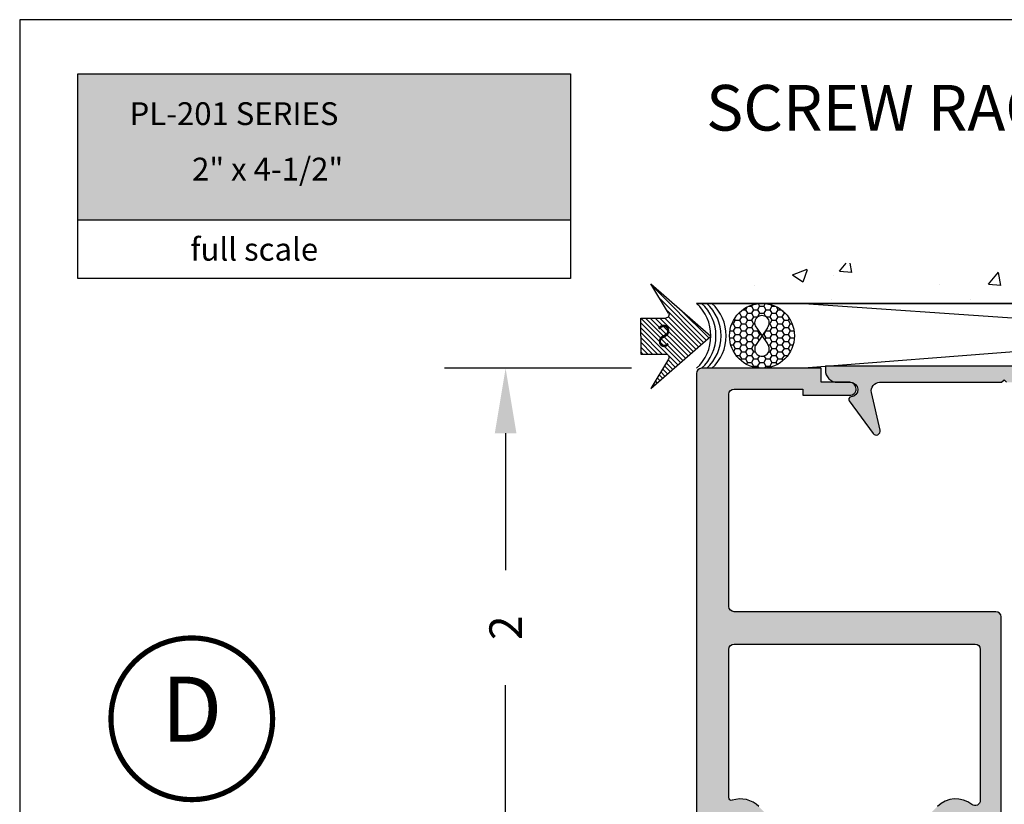
# Model space of a CAD drawing. Units: inches. Extents: x 936 to 1059, y 1155 to 1195.
# Drawn here: x 982 to 986, y 1187 to 1190 of the extents above; entities that cross this region are included whole.
import ezdxf
from ezdxf.enums import TextEntityAlignment as Align

# ---------------------------------------------------------------- set-up
doc = ezdxf.new("R2010")
doc.units = ezdxf.units.IN
doc.header["$MEASUREMENT"] = 0
doc.layers.add('DIM', color=3, linetype='Continuous')
doc.layers.add('Sheet', color=40, linetype='Continuous', plot=False)
doc.styles.add('DIM', font='ARIALUNI.TTF', dxfattribs={"height": 0.125})
doc.styles.add('SEALANT-ARROW', font='bgothm.ttf', dxfattribs={"width": 0.75})
doc.styles.add('STYLE1', font='bgothm.ttf')
doc.dimstyles.new('DIM', dxfattribs={"dimscale": 2, "dimtxt": 0.125, "dimasz": 0.125, "dimexe": 0.1175, "dimexo": 0.125, "dimgap": 0.09, "dimtad": 0, "dimtoh": 1, "dimdec": 4, "dimzin": 0, "dimdsep": 46, "dimlunit": 5, "dimtxsty": 'DIM', "dimcen": 0, "dimclrd": 256, "dimclre": 256, "dimclrt": 256, "dimadec": 0, "dimazin": 0, "dimtfac": 1, "dimtdec": 4, "dimtofl": 0, "dimtmove": 0, "dimatfit": 3, "dimfxl": 1, "dimtolj": 1, "dimtzin": 0, "dimlwd": -1, "dimlwe": -1, "dimarcsym": 0})

# ---------------------------------------------------------------- blocks, each defined once
blk = doc.blocks.new('A$C797D5F49')
at = {"layer": 'DIM'}
for p, q in [((-4.092726157978177e-12, 0.3056761125835692), (1.584020205105389, 2.120812796555583)), ((3.168040410214871, 0.3056761125835692), (1.584020205105389, 2.120812796555583)), ((0.887799638006868, 0.8418074008085199), (-4.092726157978177e-12, 0.3056761125835692)), ((1.039493707012753, -9.094947017729282e-13), (1.039493707012753, 0.7562052791664939)), ((2.128546703198026, -9.094947017729282e-13), (2.128546703198026, 0.7562052791664655)), ((2.280240772203911, 0.8418074008084915), (3.168040410214871, 0.3056761125835692)), ((1.584020205105389, -9.094947017729282e-13), (1.039493707012753, -9.094947017729282e-13)), ((1.584020205105389, -9.094947017729282e-13), (2.128546703198026, -9.094947017729282e-13))]:
    blk.add_line(p, q, dxfattribs=at)
for centre, start, end in [((0.9394937070127298, 0.7562052791664939), 0, 121.1272618537306), ((2.228546703198049, 0.7562052791664655), 58.87273814626936, 180)]:
    blk.add_arc(centre, 0.1, start, end, dxfattribs=at)
blk = doc.blocks.new('A$C4DB71547')
at = {"layer": 'DIM'}
h = blk.add_hatch(dxfattribs=at)
h.set_pattern_fill('ANSI31', color=256, scale=0.105, style=0)
h.set_pattern_definition([(45, (-546.9326822322816, 108.8378490615203), (-0.009280776503073436, 0.009280776503073436), [])])
h.paths.add_polyline_path([(0.2697648143032095, 0.2014772397043445), (0.03888438146284715, 0.4029602871315295), (0.1070788182662335, 0.2900345959097835, -0.5839271425924754), (0.09619046199461896, 0.2707395242930532), (3.214107435060622e-06, 0.2707395242930533), (3.214107435045242e-06, 0.2014772397043445), (3.214107435029863e-06, 0.1322149551156358), (0.09619046199461531, 0.1322149551156358, -0.5839271425924126), (0.1070788182662311, 0.1129198834989075), (0.03888438146284715, -5.807722840483831e-06)])
h.paths.add_polyline_path([(0.04127821834352198, 0.1379861341335563), (0.1820398077474955, 0.1379861341335563), (0.1820398077474955, 0.2639861341335564), (0.04127821834352198, 0.2639861341335564)], flags=24)
at = {"layer": 'DIM', "xscale": 0.1271972710810587, "yscale": 0.1271972710810587, "zscale": 0.1271972710810587, "rotation": 270}
blk.add_blockref('A$C797D5F49', (3.214107550775225e-06, 0.402960287131009), dxfattribs=at)
at = {"layer": 'DIM', "style": 'SEALANT-ARROW', "width": 0.75}
blk.add_text('S', height=0.084, dxfattribs=at).set_placement((0.06227821834352198, 0.1589861341335563))
blk = doc.blocks.new('*D17')
at = {"transparency": 16777216}
for p, q in [((984.2586053924908, 1188.819718865448), (983.5387683016947, 1188.819718865448)), ((983.7737683016948, 1188.569718865448), (983.7737683016948, 1188.042261877557)), ((983.7737683016948, 1187.070718314921), (983.7737683016948, 1187.599468562414)), ((984.2862466564, 1186.820718314921), (983.5387683016947, 1186.820718314921))]:
    blk.add_line(p, q, dxfattribs=at)
for points in [[(983.7321016350281, 1188.569718865448), (983.8154349683614, 1188.569718865448), (983.7737683016948, 1188.819718865448)], [(983.7321016350281, 1187.070718314921), (983.8154349683614, 1187.070718314921), (983.7737683016948, 1186.820718314921)]]:
    blk.add_solid(points, dxfattribs=at)
at = {"layer": 'DEFPOINTS', "color": 0, "transparency": 16777216}
for p in [(984.5086053924908, 1188.819718865448), (983.7737683016948, 1186.820718314921), (984.5362466564, 1186.820718314921)]:
    blk.add_point(p, dxfattribs=at)
at = {"transparency": 16777216, "insert": (983.7737683016946, 1187.820865219986), "char_height": 0.125, "attachment_point": 5, "rotation": 90, "style": 'DIM'}
blk.add_mtext('\\A1;2', dxfattribs=at)

msp = doc.modelspace()

# ---------------------------------------------------------------- hatches: boundary and pattern name
h = msp.add_hatch()
h.set_pattern_fill('DOTS', color=256, scale=0.25, style=0)
h.set_pattern_definition([(0, (982.1261813690535, 1189.39043190807), (0.0078125, 0.015625), [0, -0.015625])])
h.paths.add_polyline_path([(984.0232088677711, 1189.39043190807), (984.0232088677711, 1189.953728369831), (982.1261813690535, 1189.953728369831), (982.1261813690535, 1189.39043190807)])
h.paths.add_polyline_path([(982.543234674239, 1189.51662697749), (983.5626245675099, 1189.51662697749), (983.5626245675099, 1189.656694865675), (982.543234674239, 1189.656694865675)], flags=24)
h.paths.add_polyline_path([(982.3034878114788, 1189.733916937211), (983.8422805326236, 1189.733916937211), (983.8422805326236, 1189.866875413441), (982.3034878114788, 1189.866875413441)], flags=24)
h = msp.add_hatch()
h.set_pattern_fill('AR-CONC', color=256, scale=0.08, style=0)
h.set_pattern_definition([(49.99999999999999, (311.7597312948025, 129.1390943858876), (0.5738081460806027, -0.05020170798607609), [0.06, -0.66]), (355, (311.7597312948025, 129.1390943858876), (-0.1110010668904, 0.6017537069600095), [0.048, -0.528]), (100.4514, (311.8075486388025, 129.1349109138876), (0.4628075053712173, 0.5515516336487629), [0.0509921519999999, -0.5609136895999984]), (46.18420000000001, (311.7597312948025, 129.2990943858874), (0.8537928389005156, -0.1324152114632145), [0.09, -0.99]), (96.6356, (311.8308806908025, 129.2880597402875), (0.7477301644389626, 0.7792942967203534), [0.07648823039999998, -0.8413703999999999]), (351.1842, (311.7597312948025, 129.2990943858874), (0.7477295561069017, 0.7792948807402599), [0.07200000000000001, -0.792]), (21, (311.8397312948024, 129.2590943858875), (0.4775256416947694, -0.322095112532271), [0.06, -0.66]), (326.0000000000001, (311.8397312948024, 129.2590943858875), (0.1946522655372654, 0.5801200360374824), [0.048, -0.528]), (71.4514, (311.8795250812025, 129.2322531010875), (0.672178102865192, 0.2580243973679619), [0.050992152, -0.5609136896]), (37.50000000000001, (311.7597312948025, 129.1390943858876), (0.009727884253832513, 0.2663150830650492), [0, -0.5216, 0, -0.536, 0, -0.53]), (7.499999999999999, (311.7597312948025, 129.1390943858876), (0.2104556299537189, 0.3155293695058882), [0, -0.3056, 0, -0.5096, 0, -0.202]), (327.5, (311.5813312948025, 129.1390943858876), (0.4270579489379272, -0.01804389738750382), [0, -0.2, 0, -0.624, 0, -0.828]), (317.5, (311.5013312948025, 129.1390943858876), (0.466548935473909, 0.08008398586585411), [0, -0.26, 0, -0.4144, 0, -0.588])])
h.paths.add_polyline_path([(988.3942677631192, 1189.225068764685), (984.7183221225736, 1189.225068764685), (984.7183221225736, 1189.072908318296), (988.3520816815364, 1189.072908318296), (988.3942677631192, 1189.109722959414)])
h = msp.add_hatch()
h.set_pattern_fill('HONEY', color=256, scale=0.1249999999999924, style=0)
h.set_pattern_definition([(0, (1386.470757169735, 1712.110855366141), (0.02343749999999858, -0.01353164687499918), [0.01562499999999905, -0.03124999999999811]), (240, (1386.470757169735, 1712.110855366141), (-0.02343749994878888, -0.01353164696369696), [0.01562499999999899, -0.03124999999999798]), (300.0000000000001, (1386.470757169735, 1712.110855366141), (5.120969273630616e-11, -0.02706329383869614), [-0.03124999999999811, 0.01562499999999905])])
h.paths.add_polyline_path([(984.8859734065882, 1188.944718865465, -1), (984.6359734065884, 1188.944718865465, -1)])
h.paths.add_polyline_path([(984.7408740660787, 1188.974565436771), (984.7609734065882, 1188.944718865465), (984.738555224983, 1188.911834899819, 2.133832170469682), (984.7819852367309, 1188.913517290154), (984.7609734065882, 1188.944718865465), (984.7819793973454, 1188.975531368038, 2.319904011175693)], flags=16)
h = msp.add_hatch(color=256)
edge = h.paths.add_edge_path()
edge.add_arc((988.8436053924909, 1186.940718314921), 0.03999999999996362, -90, 0, ccw=False)
edge.add_line((988.8436053924909, 1186.900718314921), (985.7216053924908, 1186.900718314921))
edge.add_arc((985.7216053924908, 1186.940718314921), 0.03999999999996362, 180, 270, ccw=False)
edge.add_line((985.6816053924908, 1186.940718314921), (985.6816053924908, 1187.862718314921))
edge.add_arc((985.6616053924909, 1187.862718314921), 0.01999999999998181, 0, 90)
edge.add_line((985.6616053924909, 1187.882718314921), (984.6536053924908, 1187.882718314921))
edge.add_arc((984.6536053924908, 1187.902718314921), 0.01999999999998181, 180, 270, ccw=False)
edge.add_line((984.6336053924908, 1187.902718314921), (984.6336053924908, 1188.719718314921))
edge.add_arc((984.6536053924908, 1188.719718314921), 0.01999999999998181, 90, 180, ccw=False)
edge.add_line((984.6536053924908, 1188.739718314921), (984.8186053924908, 1188.739718314921))
edge.add_line((984.8186053924908, 1188.739718314921), (984.9186053924907, 1188.739718314921))
edge.add_line((984.9186053924907, 1188.739718314921), (984.9186053924907, 1188.715718314921))
edge.add_line((984.9186053924907, 1188.715718314921), (985.0986053924908, 1188.715718314921))
edge.add_arc((985.098605392491, 1188.740718314921), 0.02499999999986358, 269.9999999994789, 359.9999999994789)
edge.add_arc((985.0986053924908, 1188.740718314921), 0.02500000000009095, 0, 90)
edge.add_line((985.0986053924908, 1188.765718314921), (984.9886053924909, 1188.765718314921))
edge.add_line((984.9886053924909, 1188.765718314921), (984.9886053924909, 1188.819718314921))
edge.add_line((984.9886053924909, 1188.819718314921), (984.7486053924908, 1188.819718314921))
edge.add_line((984.7486053924908, 1188.819718314921), (984.5638879203091, 1188.819718314921))
edge.add_line((984.5638879203091, 1188.819718314921), (984.5286053924908, 1188.819718314921))
edge.add_arc((984.5286053924908, 1188.799718314921), 0.01999999999998181, 90, 180)
edge.add_line((984.5086053924908, 1188.799718314921), (984.5086053924908, 1186.820718314921))
edge.add_line((984.5086053924908, 1186.820718314921), (984.5638879203091, 1186.820718314921))
edge.add_arc((984.563887920309, 1186.870718314921), 0.0500000000001819, 270.0000000001303, 345.0000000000527)
edge.add_line((984.6121842116236, 1186.857777362666), (984.6232646507538, 1186.89913012447))
edge.add_arc((984.6136053924909, 1186.901718314921), 0.009999999999997027, 345.0000000002707, 450)
edge.add_line((984.6136053924909, 1186.911718314921), (984.5936053924909, 1186.911718314921))
edge.add_arc((984.5936053924908, 1186.921718314921), 0.009999999999763531, 180, 270.00000000065137, ccw=False)
edge.add_line((984.5836053924909, 1186.921718314921), (984.5836053924909, 1187.009718314895))
edge.add_line((984.5836053924909, 1187.009718314895), (984.6568921894825, 1187.083005111525))
edge.add_arc((984.6781053928777, 1187.061791908049), 0.02999999999999542, 44.999999891760524, 134.9999998908393, ccw=False)
edge.add_line((984.6993185963534, 1187.083005111445), (984.7726053924907, 1187.009718314949))
edge.add_line((984.7726053924907, 1187.009718314949), (984.7726053924907, 1186.921718314921))
edge.add_arc((984.7626053924909, 1186.921718314921), 0.009999999999877218, -90.00000000065143, 0, ccw=False)
edge.add_line((984.7626053924907, 1186.911718314921), (984.7536053924907, 1186.911718314921))
edge.add_arc((984.7536053924908, 1186.901718314921), 0.009999999999990905, 90.00000000065138, 180.0000000013028)
edge.add_line((984.7436053924907, 1186.901718314921), (984.7436053924907, 1186.865718314921))
edge.add_arc((984.7536053924906, 1186.865718314921), 0.009999999999877218, 180, 270.0000000006514)
edge.add_line((984.7536053924907, 1186.855718314921), (984.8326053924907, 1186.855718314921))
edge.add_arc((984.8326053924908, 1186.865718314921), 0.009999999999763531, 269.9999999993486, 360)
edge.add_line((984.8426053924907, 1186.865718314921), (984.8426053924909, 1187.038713264237))
edge.add_line((984.8426053924909, 1187.038713264237), (984.7488160711302, 1187.132502586034))
edge.add_arc((984.6781053928777, 1187.06179190805), 0.09999999999990435, 44.99999989143811, 108.2785121403098)
edge.add_arc((984.6436053924908, 1187.166241656605), 0.01000000000002558, 180, 288.2785121400425, ccw=False)
edge.add_line((984.6336053924908, 1187.166241656605), (984.6336053924908, 1187.737718314921))
edge.add_arc((984.6536053924908, 1187.737718314921), 0.01999999999998181, 90, 180, ccw=False)
edge.add_line((984.6536053924908, 1187.757718314921), (985.5816053924907, 1187.757718314921))
edge.add_arc((985.5816053924907, 1187.737718314921), 0.01999999999998181, 0, 90, ccw=False)
edge.add_line((985.6016053924907, 1187.737718314921), (985.6016053924907, 1187.15586501761))
edge.add_arc((985.5816053924908, 1187.15586501761), 0.01999999999986812, -128.37701469309872, 0, ccw=False)
edge.add_arc((985.5071053921467, 1187.061791908052), 0.09999999997142378, 51.62298532542471, 135.0000001270317)
edge.add_line((985.4363947138916, 1187.132502585994), (985.3426053924909, 1187.038713264237))
edge.add_line((985.3426053924909, 1187.038713264237), (985.3426053924907, 1186.865718314921))
edge.add_arc((985.3526053924907, 1186.865718314921), 0.009999999999990905, 180.0000000013028, 270.0000000013027)
edge.add_line((985.3526053924909, 1186.855718314921), (985.4316053924908, 1186.855718314921))
edge.add_arc((985.431605392491, 1186.865718314921), 0.009999999999763531, 269.9999999993486, 360)
edge.add_line((985.4416053924908, 1186.865718314921), (985.4416053924908, 1186.901718314921))
edge.add_arc((985.4316053924907, 1186.901718314921), 0.01000000000010459, 0, 89.99999999934863)
edge.add_line((985.4316053924908, 1186.911718314921), (985.4226053924908, 1186.911718314921))
edge.add_arc((985.4226053924907, 1186.921718314921), 0.009999999999990905, 180.0000000013027, 270.00000000065137, ccw=False)
edge.add_line((985.4126053924908, 1186.921718314921), (985.4126053924908, 1187.009718314949))
edge.add_line((985.4126053924908, 1187.009718314949), (985.4858921886282, 1187.083005111445))
edge.add_arc((985.5071053921039, 1187.061791908049), 0.02999999999999542, 45.00000010916068, 135.0000001082394, ccw=False)
edge.add_line((985.5283185954991, 1187.083005111525), (985.6016053924907, 1187.009718314895))
edge.add_line((985.6016053924907, 1187.009718314895), (985.6016053924907, 1186.921718314921))
edge.add_arc((985.5916053924908, 1186.921718314921), 0.009999999999877218, -90.00000000065143, 0, ccw=False)
edge.add_line((985.5916053924907, 1186.911718314921), (985.5716053924907, 1186.911718314921))
edge.add_arc((985.5716053924907, 1186.901718314921), 0.009999999999990905, 90, 194.9999999997293)
edge.add_line((985.5619461342278, 1186.89913012447), (985.573026573358, 1186.857777362666))
edge.add_arc((985.6213228646726, 1186.870718314921), 0.05000000000015379, 194.9999999999472, 269.9999999998697)
edge.add_line((985.6213228646725, 1186.820718314921), (988.9886053924909, 1186.820718314921))
edge.add_arc((988.9886053924909, 1186.840718314921), 0.01999999999998181, 270, 360)
edge.add_line((989.0086053924908, 1186.840718314921), (989.0086053924908, 1188.799718314921))
edge.add_arc((988.9886053924909, 1188.799718314921), 0.01999999999998181, 0, 90)
edge.add_line((988.9886053924909, 1188.819718314921), (988.5086053924908, 1188.819718314921))
edge.add_line((988.5086053924908, 1188.819718314921), (988.5086053924908, 1188.765718314921))
edge.add_line((988.5086053924908, 1188.765718314921), (988.3986053924907, 1188.765718314921))
edge.add_arc((988.3986053924908, 1188.740718314921), 0.02499999999986358, 90.00000000026056, 180.0000000005211)
edge.add_arc((988.3986053924906, 1188.740718314921), 0.02499999999974989, 180, 270.0000000002605)
edge.add_line((988.3986053924907, 1188.715718314921), (988.5786053924908, 1188.715718314921))
edge.add_line((988.5786053924908, 1188.715718314921), (988.5786053924908, 1188.739718314921))
edge.add_line((988.5786053924908, 1188.739718314921), (988.8436053924909, 1188.739718314921))
edge.add_arc((988.8436053924909, 1188.699718314921), 0.03999999999996362, 0, 90, ccw=False)
edge.add_line((988.8836053924908, 1188.699718314921), (988.8836053924908, 1186.940718314921))
h = msp.add_hatch(color=256)
edge = h.paths.add_edge_path()
edge.add_line((988.5049384606988, 1188.812718314921), (988.5049384606988, 1188.827718314921))
edge.add_line((988.5049384606988, 1188.827718314921), (987.2446559328805, 1188.827718314921))
edge.add_line((987.2446559328805, 1188.827718314921), (985.0049384606988, 1188.827718314921))
edge.add_line((985.0049384606988, 1188.827718314921), (985.0049384606988, 1188.812718314921))
edge.add_arc((985.0519384606988, 1188.812718314921), 0.04700000000002547, 180, 270)
edge.add_line((985.0519384606988, 1188.765718314921), (985.1019384606988, 1188.765718314921))
edge.add_arc((985.1019384606988, 1188.737718314921), 0.02800000000002001, -85.59678198121219, 90, ccw=False)
edge.add_arc((985.1048559117437, 1188.699830474135), 0.01000000000012975, 94.40321801909462, 216.3529931770632)
edge.add_line((985.0968021079295, 1188.693902890806), (985.1888577549776, 1188.568826939927))
edge.add_arc((985.2009384606987, 1188.577718314921), 0.01499999999997851, 216.3529931773205, 372.7084580601834)
edge.add_line((985.2155709918898, 1188.581018168091), (985.1827223941578, 1188.726678628158))
edge.add_arc((985.2139384606987, 1188.733718314921), 0.03199999999997512, 90, 192.7084580594425, ccw=False)
edge.add_line((985.2139384606987, 1188.765718314921), (985.6829384606988, 1188.765718314921))
edge.add_line((985.6829384606988, 1188.765718314921), (985.6929384606988, 1188.775718314921))
edge.add_line((985.6929384606988, 1188.775718314921), (985.7029384606988, 1188.765718314921))
edge.add_line((985.7029384606988, 1188.765718314921), (987.8069384606988, 1188.765718314921))
edge.add_line((987.8069384606988, 1188.765718314921), (987.8169384606988, 1188.775718314921))
edge.add_line((987.8169384606988, 1188.775718314921), (987.8269384606988, 1188.765718314921))
edge.add_line((987.8269384606988, 1188.765718314921), (988.2959384606987, 1188.765718314921))
edge.add_arc((988.2959384606988, 1188.733718314921), 0.03199999999992542, -12.708458059487327, 90.00000000020361, ccw=False)
edge.add_line((988.3271545272396, 1188.726678628158), (988.2943059295077, 1188.581018168091))
edge.add_arc((988.3089384606988, 1188.577718314921), 0.01500000000006486, 167.2915419398165, 323.6470068226795)
edge.add_line((988.3210191664199, 1188.568826939927), (988.413074813468, 1188.693902890806))
edge.add_arc((988.4050210096539, 1188.699830474135), 0.01000000000004671, 323.6470068229369, 445.5967819809054)
edge.add_arc((988.4079384606988, 1188.737718314921), 0.02799999999994127, 90, 265.5967819812122, ccw=False)
edge.add_line((988.4079384606988, 1188.765718314921), (988.4579384606988, 1188.765718314921))
edge.add_arc((988.4579384606988, 1188.812718314921), 0.04700000000002547, 270, 360)

# ---------------------------------------------------------------- linework, layer by layer
at = {"ltscale": 2}
for p, q in [((982.1261813690535, 1189.953728369831), (984.0232088677711, 1189.953728369831)), ((982.1261813690535, 1189.165626669635), (982.1261813690535, 1189.953728369831)), ((984.0232088677711, 1189.953728369831), (984.0232088677711, 1189.165626669635)), ((984.0232088677711, 1189.39043190807), (982.1261813690535, 1189.39043190807)), ((984.0232088677711, 1189.165626669635), (982.1261813690535, 1189.165626669635))]:
    msp.add_line(p, q, dxfattribs=at)
for p, q in [((984.7609734065882, 1189.069718865465), (984.5086053924908, 1189.069718865465)), ((984.7609734065882, 1189.069718865465), (984.5086053924908, 1189.069718865465)), ((984.5086053924908, 1189.069718865465), (988.51905922363, 1189.069718865465)), ((988.0872449225801, 1189.069718865465), (984.9215998571647, 1188.819718314921)), ((984.9216053924908, 1189.069718865465), (988.0872449225801, 1189.069718865465)), ((984.9216053924908, 1189.069718865465), (988.5086053924908, 1188.819718314921)), ((984.7819793973454, 1188.975531368038), (984.738555224983, 1188.911834899819)), ((984.740874066079, 1188.97456543677), (984.7819852367309, 1188.913517290154))]:
    msp.add_line(p, q)
msp.add_lwpolyline([(984.5086053924908, 1189.069718865465), (988.9886053924909, 1189.069718314921), (988.9886053924909, 1189.069718314921), (984.5086053924908, 1189.069718865465)], close=True)
at = {"color": 0}
for points in [[(985.6816053924908, 1186.940718314921), (985.6816053924908, 1187.862718314921, 0.4142135623730974), (985.6616053924909, 1187.882718314921), (984.6536053924908, 1187.882718314921, -0.4142135623730904), (984.6336053924908, 1187.902718314921), (984.6336053924908, 1188.719718314921, -0.4142135623730975), (984.6536053924908, 1188.739718314921), (984.8186053924908, 1188.739718314921), (984.9186053924907, 1188.739718314921), (984.9186053924907, 1188.715718314921), (985.0986053924908, 1188.715718314921, 0.4142135623731782), (985.1236053924908, 1188.740718314921, 0.4142135623733447), (985.0986053924908, 1188.765718314921), (984.9886053924909, 1188.765718314921), (984.9886053924909, 1188.819718314921), (984.7486053924908, 1188.819718314921), (984.5638879203091, 1188.819718314921), (984.5286053924908, 1188.819718314921, 0.4142135623726834), (984.5086053924908, 1188.799718314921), (984.5086053924908, 1186.820718314921)], [(984.7488160711302, 1187.132502586034, 0.2833415183254027), (984.6467417561623, 1187.156746224918, -0.5110571326951561), (984.6336053924908, 1187.166241656605), (984.6336053924908, 1187.737718314921, -0.4142135623730951), (984.6536053924908, 1187.757718314921), (985.5816053924907, 1187.757718314921, -0.4142135623730951), (985.6016053924907, 1187.737718314921), (985.6016053924907, 1187.15586501761, -0.6271590685073485), (985.5691887257597, 1187.140186166017, 0.3807484488565804), (985.4363947138916, 1187.132502585994)]]:
    msp.add_lwpolyline(points, format="xyb", dxfattribs=at)
msp.add_lwpolyline([(987.2446559328805, 1188.827718314921), (985.0049384606988, 1188.827718314921), (985.0049384606988, 1188.812718314921, 0.4142135623730951), (985.0519384606988, 1188.765718314921), (985.1019384606988, 1188.765718314921, -0.9622944583262031), (985.1040881614687, 1188.709800958552, 0.5887498689108684), (985.0968021079295, 1188.693902890806), (985.1888577549776, 1188.568826939927, 0.8123553467930366), (985.2155709918898, 1188.581018168091), (985.1827223941578, 1188.726678628158, -0.4807756519404114), (985.2139384606987, 1188.765718314921), (985.6829384606988, 1188.765718314921), (985.6929384606988, 1188.775718314921), (985.7029384606988, 1188.765718314921)], format="xyb")
at = {"linetype": 'Continuous', "const_width": 0.02}
msp.add_lwpolyline([(982.8767544492964, 1187.470343867918, 0.9999999999999999), (982.2540041901132, 1187.470343867918, 0.9999999999999999)], format="xyb", close=True, dxfattribs=at)
msp.add_circle((984.7609734065882, 1188.944718865465), 0.1249999999999959)
msp.add_circle((984.7609734065882, 1188.944718865465), 0.1249999999999959)
for centre, radius, start, end in [((984.3956321474061, 1188.944718865465), 0.1684872520547811, 312.106832200326, 47.89316779969476), ((984.4153653160947, 1188.944718865465), 0.1684872520547811, 312.106832200326, 47.89316779969476), ((984.4350984847815, 1188.944718865465), 0.1684872520547811, 312.106832200326, 47.89316779969476), ((984.4548316534701, 1188.944718865465), 0.1684872520547811, 312.106832200326, 47.89316779969476), ((984.7609706064843, 1188.994458871052), 0.02827754699005038, 317.9832819677988, 224.709001474822), ((984.7609706064843, 1188.894596270642), 0.02827754699005038, 142.437787009176, 41.99903849722688)]:
    msp.add_arc(centre, radius, start, end)
at = {"layer": 'Sheet'}
msp.add_lwpolyline([(990.4027239226923, 1190.161877448262), (981.9027239226923, 1190.161877448262), (981.9027239226923, 1179.161877448262), (990.4027239226923, 1179.161877448262)], close=True, dxfattribs=at)

# ---------------------------------------------------------------- block references
at = {"xscale": -1, "rotation": 180}
msp.add_blockref('A$C4DB71547', (984.2943528897654, 1189.145440260532), dxfattribs=at)

# ---------------------------------------------------------------- texts
at = {"style": 'STYLE1'}
for s, height, p in [('SCREW RACE', 0.17578125, (984.5459551346025, 1189.734883939701)), ('PL-201 SERIES', 0.087890625, (982.3256475575171, 1189.756159834266)), ('2" x 4-1/2"', 0.087890625, (982.56657932227, 1189.542715609083)), ('full scale', 0.087890625, (982.5599783810821, 1189.234147854855))]:
    msp.add_text(s, height=height, dxfattribs=at).set_placement(p)
at = {"linetype": 'Continuous', "style": 'STYLE1'}
msp.add_text('D', height=0.25, dxfattribs=at).set_placement((982.5653793197048, 1187.382377554938), align=Align.CENTER)

# ---------------------------------------------------------------- dimensions: what is measured, and where the dimension line sits
dim = msp.add_linear_dim(base=(983.7737683016948, 1186.820718314921), p1=(984.5086053924908, 1188.819718865448), p2=(984.5362466564, 1186.820718314921), angle=270, dimstyle='DIM')
dim.commit()
dim.dimension.update_dxf_attribs({"geometry": '*D17', "text_midpoint": (983.7737683016946, 1187.820865219986), "dimtype": 160})

doc.saveas('drawing.dxf')
